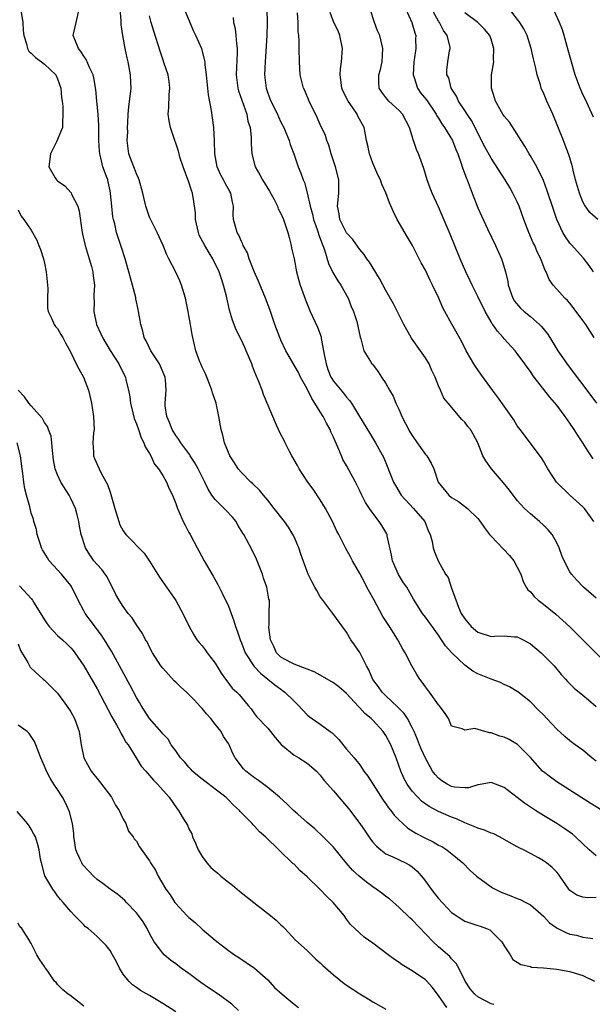
# Model space of a CAD drawing. Units: inches. Extents: x 2499893 to 2502000, y 1491000 to 1494000.
# Drawn here: x 2500275 to 2500362, y 1491775 to 1491925 of the extents above; entities that cross this region are included whole.
import ezdxf

# ---------------------------------------------------------------- set-up
doc = ezdxf.new("R2010")
doc.units = ezdxf.units.IN
doc.header["$MEASUREMENT"] = 0
doc.layers.add('LD24991491_2ft', color=214, linetype='Continuous')

msp = doc.modelspace()

# ---------------------------------------------------------------- linework, layer by layer
at = {"layer": 'LD24991491_2ft'}
for points, elevation in [([(2500275.46, 1491926.54), (2500275.72, 1491925), (2500275.78, 1491923.78), (2500275.85, 1491923), (2500276.28, 1491921.72), (2500276.41, 1491921), (2500276.63, 1491920.63), (2500277, 1491920.3), (2500277.65, 1491919.65), (2500278.57, 1491919), (2500279, 1491918.66), (2500280.73, 1491917), (2500281, 1491916.38), (2500281.5, 1491915), (2500281.58, 1491913.58), (2500281.69, 1491913), (2500281.79, 1491912.21), (2500281.82, 1491911), (2500281.73, 1491909.73), (2500281.73, 1491909), (2500280.82, 1491906.82), (2500279.93, 1491905), (2500279.69, 1491903), (2500280.65, 1491901.35), (2500280.83, 1491901), (2500281, 1491900.85), (2500282.09, 1491900.09), (2500283.06, 1491899.05), (2500283.14, 1491898.86), (2500284.08, 1491897), (2500284.26, 1491896.26), (2500284.72, 1491893), (2500284.77, 1491892.77), (2500285, 1491891.89), (2500285.21, 1491891), (2500285.83, 1491889), (2500286.16, 1491887.83), (2500286.36, 1491887), (2500286.41, 1491886.41), (2500286.6, 1491885), (2500286.53, 1491883.47), (2500286.53, 1491883), (2500286.57, 1491882.57), (2500286.54, 1491881), (2500286.94, 1491879), (2500287.58, 1491877.58), (2500287.82, 1491877), (2500289, 1491875.04), (2500290.31, 1491873), (2500290.54, 1491872.54), (2500291.33, 1491871), (2500291.41, 1491870.59), (2500291.81, 1491869), (2500291.99, 1491867.99), (2500292.1, 1491867), (2500292.46, 1491865.54), (2500292.66, 1491864.66), (2500293, 1491863.86), (2500293.3, 1491863), (2500293.73, 1491861.73), (2500294.14, 1491861), (2500294.35, 1491860.35), (2500295, 1491859.35), (2500295.19, 1491859), (2500295.74, 1491857.74), (2500296.38, 1491857), (2500297, 1491855.99), (2500297.58, 1491855), (2500297.99, 1491853.99), (2500298.5, 1491853), (2500299, 1491851.72), (2500299.24, 1491851), (2500299.47, 1491850.53), (2500300.14, 1491849), (2500300.42, 1491848.42), (2500301, 1491847.34), (2500301.2, 1491847), (2500302.24, 1491845), (2500302.52, 1491844.52), (2500303.31, 1491843), (2500304.67, 1491840.67), (2500305.4, 1491839.4), (2500306.08, 1491838.08), (2500307, 1491836.11), (2500307.41, 1491835), (2500307.85, 1491833.85), (2500308.11, 1491833), (2500308.35, 1491832.35), (2500308.79, 1491831), (2500309, 1491830.51), (2500309.57, 1491829), (2500310.93, 1491826.93), (2500311, 1491826.88), (2500311.89, 1491825.89), (2500313.01, 1491825), (2500314.1, 1491824.1), (2500315, 1491823.44), (2500315.27, 1491823.27), (2500315.61, 1491823), (2500317, 1491821.62), (2500317.69, 1491821), (2500318.3, 1491820.3), (2500319, 1491819.56), (2500319.31, 1491819.31), (2500321, 1491818.14), (2500322.51, 1491817), (2500322.8, 1491816.8), (2500323.82, 1491815.82), (2500325, 1491814.33), (2500326.14, 1491813), (2500327, 1491811.94), (2500327.65, 1491811), (2500328.24, 1491810.24), (2500330.55, 1491806.55), (2500331, 1491805.98), (2500331.4, 1491805.4), (2500331.74, 1491805), (2500332.27, 1491804.27), (2500333, 1491803.52), (2500333.55, 1491803), (2500334.31, 1491802.31), (2500335.53, 1491801.53), (2500337, 1491800.76), (2500338.21, 1491800.21), (2500339, 1491799.73), (2500339.49, 1491799.49), (2500340.29, 1491799), (2500342.72, 1491797), (2500343.83, 1491795.83), (2500344.8, 1491795), (2500345, 1491794.84), (2500345.52, 1491794.48), (2500347, 1491793.38), (2500347.23, 1491793.23), (2500347.65, 1491793), (2500348.56, 1491792.56), (2500350, 1491792), (2500351, 1491791.59), (2500351.43, 1491791.43), (2500352.31, 1491791), (2500353, 1491790.63), (2500355, 1491788.9), (2500355.9, 1491787.9), (2500357.07, 1491787.07), (2500358.4, 1491786.4), (2500359, 1491786.17), (2500359.99, 1491785.99), (2500361, 1491785.72), (2500362.49, 1491785.51)], 9232), ([(2500363, 1491791.74), (2500361.68, 1491791.68), (2500361, 1491791.79), (2500360.07, 1491792.07), (2500359, 1491792.8), (2500358.84, 1491793), (2500357.47, 1491795), (2500357.27, 1491795.27), (2500357, 1491795.59), (2500356.29, 1491796.29), (2500355.43, 1491797), (2500355, 1491797.32), (2500354.24, 1491797.76), (2500353, 1491798.44), (2500351.92, 1491799), (2500351.28, 1491799.28), (2500351, 1491799.46), (2500348.29, 1491801), (2500347.42, 1491801.42), (2500347, 1491801.54), (2500346.01, 1491802.01), (2500345, 1491802.28), (2500344.52, 1491802.52), (2500343, 1491803.12), (2500341.72, 1491803.72), (2500341, 1491803.98), (2500339, 1491804.86), (2500337.59, 1491805.59), (2500336.43, 1491806.43), (2500335.84, 1491807), (2500335, 1491807.95), (2500334.22, 1491809), (2500333.79, 1491809.79), (2500333.25, 1491811), (2500332.53, 1491813), (2500331.74, 1491815), (2500331, 1491816.4), (2500330.59, 1491817), (2500329, 1491818.74), (2500328.73, 1491819), (2500327.76, 1491819.76), (2500327, 1491820.63), (2500326.8, 1491820.8), (2500325, 1491822.79), (2500323.8, 1491823.8), (2500323, 1491824.44), (2500321, 1491825.59), (2500320.09, 1491826.09), (2500319, 1491826.53), (2500317, 1491827.25), (2500316.49, 1491827.51), (2500315, 1491828.33), (2500314.32, 1491829), (2500313.95, 1491829.95), (2500313.4, 1491831), (2500313.14, 1491832.86), (2500313.16, 1491833), (2500313.2, 1491833.2), (2500313.24, 1491835), (2500313.26, 1491836.74), (2500313.25, 1491837), (2500313.17, 1491837.17), (2500312.86, 1491839), (2500312.37, 1491840.37), (2500312.2, 1491841), (2500311.39, 1491843), (2500311.27, 1491843.27), (2500310.62, 1491844.62), (2500309.75, 1491846.25), (2500309.34, 1491847), (2500309.2, 1491847.2), (2500308.46, 1491848.46), (2500308.17, 1491849), (2500307.64, 1491849.64), (2500306.67, 1491850.67), (2500306.38, 1491851), (2500305, 1491852.34), (2500304.51, 1491853), (2500303.91, 1491853.91), (2500303.4, 1491855), (2500302.39, 1491857), (2500301.91, 1491857.91), (2500301.19, 1491859), (2500301.13, 1491859.13), (2500299.74, 1491861), (2500299.46, 1491861.46), (2500299, 1491862.09), (2500298.44, 1491863), (2500298.06, 1491864.06), (2500297.64, 1491865), (2500297.4, 1491866.6), (2500297.37, 1491867), (2500297.51, 1491869), (2500297.43, 1491870.57), (2500297.38, 1491871), (2500296.51, 1491873), (2500295.2, 1491875), (2500294.49, 1491876.49), (2500294.19, 1491877), (2500293.99, 1491877.99), (2500293.69, 1491879), (2500293.58, 1491879.58), (2500293.34, 1491881), (2500293.26, 1491881.26), (2500292.91, 1491882.91), (2500292.89, 1491883.11), (2500292.42, 1491885), (2500292.1, 1491886.1), (2500291.87, 1491887), (2500291.28, 1491889), (2500290.74, 1491890.74), (2500290.23, 1491892.23), (2500289.99, 1491893), (2500289.69, 1491894.31), (2500289.49, 1491895), (2500289.41, 1491895.41), (2500289.24, 1491897), (2500289.08, 1491898.92), (2500289, 1491899.36), (2500288.71, 1491900.71), (2500288.64, 1491901), (2500288.46, 1491901.54), (2500287.9, 1491903), (2500287.6, 1491904.4), (2500287.41, 1491905), (2500287.37, 1491905.37), (2500287.29, 1491907), (2500287.29, 1491909.29), (2500287.18, 1491911), (2500286.97, 1491913), (2500286.8, 1491914.8), (2500286.54, 1491916.54), (2500286.42, 1491917), (2500285.88, 1491918.12), (2500285.37, 1491919.37), (2500285, 1491919.86), (2500284.56, 1491920.56), (2500284.17, 1491921), (2500283.6, 1491922.4), (2500283.39, 1491923), (2500283.81, 1491925), (2500284.26, 1491927)], 9234), ([(2500363, 1491798.09), (2500361.96, 1491799), (2500361, 1491799.93), (2500359.84, 1491801), (2500359.39, 1491801.39), (2500358.22, 1491802.22), (2500357, 1491803.01), (2500355, 1491804.22), (2500353.76, 1491805), (2500352.1, 1491806.1), (2500351, 1491806.99), (2500349, 1491808.49), (2500347, 1491809.26), (2500345.09, 1491808.91), (2500345, 1491808.91), (2500343.58, 1491808.42), (2500343, 1491808.42), (2500341.46, 1491808.54), (2500341, 1491808.65), (2500340.33, 1491809), (2500339.52, 1491809.52), (2500339, 1491809.89), (2500338.47, 1491810.47), (2500338.1, 1491811), (2500337, 1491812.94), (2500336.36, 1491814.36), (2500336.1, 1491815), (2500335.81, 1491815.81), (2500335.29, 1491817), (2500335, 1491817.63), (2500334.27, 1491819), (2500333.77, 1491819.77), (2500333, 1491820.54), (2500332.78, 1491820.78), (2500331, 1491822.45), (2500330.44, 1491823), (2500329.84, 1491823.84), (2500329, 1491824.96), (2500328.39, 1491826.39), (2500328.02, 1491827), (2500327, 1491829.05), (2500326.22, 1491830.22), (2500325.66, 1491831), (2500325, 1491832.12), (2500322.93, 1491835), (2500321.22, 1491837.22), (2500321, 1491837.53), (2500320.49, 1491838.49), (2500320.19, 1491839), (2500319.77, 1491839.77), (2500319.17, 1491841), (2500319, 1491841.4), (2500318.03, 1491844.03), (2500317.72, 1491845), (2500317, 1491846.67), (2500316.84, 1491847), (2500316.14, 1491848.14), (2500315.54, 1491849), (2500314, 1491851), (2500313, 1491852.24), (2500312.34, 1491853), (2500311.76, 1491853.76), (2500310.75, 1491854.75), (2500310.42, 1491855), (2500309, 1491856.44), (2500308.51, 1491857), (2500307.94, 1491857.94), (2500307.23, 1491859), (2500307, 1491859.49), (2500306.4, 1491861), (2500306.16, 1491862.16), (2500305.89, 1491863), (2500305.57, 1491865), (2500305.14, 1491867), (2500304.59, 1491868.59), (2500304.5, 1491869), (2500304.2, 1491869.81), (2500303.72, 1491871), (2500303.5, 1491871.5), (2500303, 1491872.52), (2500302.8, 1491873), (2500302.67, 1491873.33), (2500302.07, 1491875), (2500301.48, 1491877.48), (2500301.24, 1491879), (2500301, 1491880.39), (2500300.89, 1491881), (2500300.47, 1491883), (2500299.88, 1491885), (2500299.63, 1491885.63), (2500299, 1491886.98), (2500297.93, 1491889), (2500297.62, 1491889.62), (2500297.05, 1491891), (2500296.17, 1491893), (2500295.28, 1491894.72), (2500295, 1491895.33), (2500294.42, 1491897), (2500293.96, 1491899), (2500293.41, 1491901), (2500293.3, 1491901.3), (2500293, 1491901.94), (2500292.73, 1491902.73), (2500292.36, 1491903.64), (2500291.87, 1491905), (2500291.6, 1491907), (2500291.67, 1491908.33), (2500291.66, 1491909), (2500291.68, 1491909.68), (2500291.77, 1491911), (2500291.86, 1491912.14), (2500292.12, 1491914.12), (2500292.18, 1491915), (2500292.14, 1491915.86), (2500292.12, 1491917), (2500291.74, 1491919), (2500291.58, 1491919.58), (2500291.28, 1491921), (2500290.92, 1491923), (2500290.7, 1491924.7), (2500290.69, 1491925.31), (2500290.51, 1491927)], 9236), ([(2500363.91, 1491805), (2500362.11, 1491806.11), (2500357.56, 1491809), (2500357, 1491809.37), (2500356.04, 1491810.04), (2500355, 1491810.87), (2500354.86, 1491811), (2500353, 1491813.04), (2500351.03, 1491815.03), (2500349.78, 1491815.78), (2500349, 1491816.15), (2500348.33, 1491816.33), (2500347, 1491816.83), (2500346.82, 1491816.82), (2500346.08, 1491817), (2500344.53, 1491817.47), (2500343, 1491817.22), (2500342.59, 1491817.41), (2500341, 1491817.83), (2500340.51, 1491819), (2500339.92, 1491819.92), (2500339.09, 1491821), (2500339, 1491821.09), (2500337.65, 1491823), (2500337, 1491823.84), (2500336.53, 1491824.53), (2500336.14, 1491825), (2500335.69, 1491825.69), (2500334.92, 1491827), (2500333.9, 1491829), (2500333.55, 1491829.55), (2500332.86, 1491830.86), (2500332.81, 1491831), (2500332.52, 1491831.48), (2500331.56, 1491833), (2500330.54, 1491834.54), (2500329.18, 1491837), (2500329, 1491837.36), (2500328.1, 1491839), (2500327.74, 1491839.74), (2500327, 1491841.09), (2500325.91, 1491843), (2500325.62, 1491843.62), (2500324.82, 1491845), (2500323.8, 1491847), (2500323.5, 1491847.5), (2500322.87, 1491849), (2500321.81, 1491851), (2500321, 1491852.28), (2500319.9, 1491853.9), (2500319.11, 1491855), (2500317.8, 1491857), (2500317.53, 1491857.53), (2500316.66, 1491859), (2500316.26, 1491859.74), (2500315.63, 1491861), (2500315.44, 1491861.44), (2500315, 1491862.26), (2500314.64, 1491863), (2500314.35, 1491863.65), (2500312.34, 1491868.34), (2500312.13, 1491869), (2500311.59, 1491870.41), (2500311.22, 1491871.22), (2500311, 1491871.86), (2500310.67, 1491872.67), (2500310.56, 1491873), (2500309.73, 1491875), (2500309.51, 1491875.51), (2500309, 1491876.59), (2500308.2, 1491878.2), (2500307.65, 1491879.65), (2500307.2, 1491881.2), (2500306.71, 1491883.29), (2500306.28, 1491885), (2500305.94, 1491885.94), (2500305.62, 1491887), (2500304.63, 1491889), (2500304.07, 1491889.92), (2500303.4, 1491891), (2500302.58, 1491892.58), (2500302.43, 1491893), (2500301.98, 1491895), (2500301.98, 1491895.98), (2500301.75, 1491897.75), (2500301.55, 1491899), (2500301.39, 1491899.39), (2500301, 1491900.69), (2500300.14, 1491903), (2500299.68, 1491904.32), (2500299.49, 1491905), (2500299.4, 1491905.4), (2500299, 1491906.63), (2500298.86, 1491907), (2500298.2, 1491909), (2500298.01, 1491910.01), (2500297.86, 1491911), (2500297.96, 1491912.04), (2500298, 1491914), (2500298.11, 1491915), (2500297.99, 1491916.01), (2500297.83, 1491917), (2500297.25, 1491918.75), (2500297, 1491919.42), (2500296.6, 1491920.6), (2500295.64, 1491923.64), (2500295.25, 1491925), (2500295, 1491926.02)], 9238), ([(2500363, 1491812.49), (2500362.37, 1491813), (2500361, 1491814.16), (2500359.82, 1491815), (2500359, 1491815.61), (2500358.25, 1491816.25), (2500357, 1491817.39), (2500355.52, 1491819), (2500355, 1491819.54), (2500354.25, 1491820.25), (2500353, 1491821.54), (2500351.08, 1491823.08), (2500351, 1491823.13), (2500349.81, 1491823.81), (2500349, 1491824.17), (2500348.46, 1491824.46), (2500347, 1491824.97), (2500345, 1491825.81), (2500344.23, 1491826.23), (2500343, 1491827.12), (2500341.02, 1491829.02), (2500340.07, 1491830.07), (2500339.48, 1491831), (2500339, 1491831.69), (2500337, 1491834.45), (2500336.54, 1491835), (2500335.18, 1491837.18), (2500334.16, 1491839), (2500333.66, 1491839.66), (2500332.91, 1491840.91), (2500331.99, 1491843), (2500331.85, 1491843.85), (2500331.18, 1491846.82), (2500331.16, 1491847), (2500331.11, 1491847.11), (2500330.38, 1491848.38), (2500329.99, 1491849), (2500329, 1491850.27), (2500328.49, 1491851), (2500327.91, 1491851.91), (2500327.33, 1491853), (2500327, 1491853.69), (2500326.34, 1491855), (2500325, 1491857.52), (2500324.45, 1491858.45), (2500324.21, 1491859), (2500323.67, 1491860.33), (2500323.25, 1491861.25), (2500323, 1491861.86), (2500322.63, 1491862.63), (2500322.49, 1491863), (2500321.96, 1491863.96), (2500321.44, 1491865), (2500321, 1491865.69), (2500320.19, 1491867), (2500319.71, 1491867.71), (2500319, 1491869.21), (2500318, 1491871), (2500317.67, 1491871.67), (2500315.77, 1491875), (2500315, 1491876.61), (2500314.84, 1491877), (2500314.08, 1491879), (2500313.3, 1491881.3), (2500312.66, 1491883), (2500311.59, 1491885.59), (2500310.92, 1491887.08), (2500310.17, 1491889), (2500309.91, 1491889.91), (2500309.28, 1491891), (2500309.21, 1491891.21), (2500309, 1491891.63), (2500308.61, 1491892.61), (2500308.34, 1491893), (2500308.08, 1491893.92), (2500307.8, 1491895), (2500307.74, 1491895.74), (2500307.8, 1491897), (2500307.62, 1491897.62), (2500307.4, 1491899), (2500307.24, 1491899.24), (2500306.52, 1491900.52), (2500306.28, 1491901), (2500305.83, 1491901.83), (2500305.3, 1491903), (2500304.96, 1491905), (2500304.91, 1491906.91), (2500304.79, 1491909), (2500304.43, 1491911.57), (2500303.96, 1491913.96), (2500303.66, 1491917), (2500303.46, 1491918.54), (2500303.45, 1491919), (2500303.39, 1491919.39), (2500302.95, 1491920.95), (2500302.05, 1491923), (2500301.71, 1491923.71), (2500300.3, 1491927)], 9240), ([(2500312.84, 1491927), (2500312.92, 1491924.92), (2500312.84, 1491923), (2500312.6, 1491919), (2500312.51, 1491917), (2500312.74, 1491915), (2500313, 1491914.21), (2500313.46, 1491913), (2500314.46, 1491911), (2500314.62, 1491910.62), (2500315, 1491909.82), (2500315.43, 1491909), (2500315.75, 1491908.25), (2500316.25, 1491907), (2500316.4, 1491906.4), (2500316.95, 1491905), (2500317.64, 1491903), (2500318.04, 1491902.04), (2500318.41, 1491901), (2500318.6, 1491900.6), (2500319.02, 1491899.02), (2500319.44, 1491897), (2500319.79, 1491895.79), (2500319.96, 1491895), (2500320.53, 1491893.47), (2500320.68, 1491893), (2500320.75, 1491892.75), (2500321, 1491892.1), (2500321.28, 1491891.28), (2500321.41, 1491891), (2500321.66, 1491890.34), (2500322.27, 1491888.27), (2500322.91, 1491886.91), (2500323.66, 1491885.66), (2500324.12, 1491885), (2500325.25, 1491883), (2500325.72, 1491881.72), (2500326.05, 1491881), (2500326.55, 1491879.45), (2500326.68, 1491879), (2500326.72, 1491878.72), (2500327.07, 1491877.07), (2500327.18, 1491876.82), (2500327.63, 1491875), (2500328.64, 1491873.36), (2500328.84, 1491873), (2500328.93, 1491872.93), (2500329.8, 1491871.8), (2500330.3, 1491871), (2500331, 1491869.99), (2500331.55, 1491869), (2500332.11, 1491868.1), (2500332.51, 1491867), (2500333, 1491865.98), (2500333.4, 1491865), (2500334.64, 1491862.64), (2500335, 1491862.08), (2500335.77, 1491861), (2500336.25, 1491860.25), (2500337, 1491859.22), (2500337.2, 1491859), (2500337.87, 1491857.87), (2500338.3, 1491857), (2500338.97, 1491855), (2500340.57, 1491853), (2500341, 1491852.63), (2500342.04, 1491852.04), (2500343.44, 1491851), (2500345, 1491849.47), (2500345.34, 1491849), (2500346.01, 1491848.01), (2500346.77, 1491847), (2500347, 1491846.74), (2500349.81, 1491843.81), (2500350.48, 1491843), (2500351, 1491842.02), (2500351.52, 1491841), (2500351.88, 1491839.88), (2500352.37, 1491839), (2500352.61, 1491838.61), (2500353, 1491838.3), (2500353.57, 1491837.57), (2500354.19, 1491837), (2500355, 1491836.42), (2500356.87, 1491834.87), (2500357.94, 1491833.94), (2500359, 1491832.96), (2500365, 1491826.97)], 9244), ([(2500363, 1491837.33), (2500361.07, 1491839), (2500360.04, 1491840.04), (2500359.23, 1491841), (2500359, 1491841.34), (2500358.13, 1491843), (2500357.8, 1491843.8), (2500357.35, 1491845), (2500357, 1491845.76), (2500356.3, 1491847), (2500355.71, 1491847.71), (2500355, 1491848.45), (2500354.39, 1491849), (2500353, 1491850.16), (2500352.09, 1491851), (2500351, 1491852.21), (2500349.79, 1491853.79), (2500348.9, 1491854.9), (2500347.08, 1491857), (2500346.22, 1491858.22), (2500345.77, 1491859), (2500344.97, 1491861), (2500344.28, 1491862.28), (2500343.85, 1491863), (2500343.48, 1491863.48), (2500343, 1491864.13), (2500342.55, 1491864.55), (2500340.48, 1491867), (2500339.79, 1491867.79), (2500339.3, 1491869), (2500339, 1491869.64), (2500338.48, 1491871), (2500337.99, 1491871.99), (2500337.56, 1491873), (2500337, 1491873.9), (2500336.25, 1491875), (2500334.91, 1491876.91), (2500334.16, 1491878.16), (2500333.71, 1491879), (2500332.13, 1491882.13), (2500331, 1491884.15), (2500330.01, 1491886.01), (2500328.49, 1491888.49), (2500328.08, 1491889), (2500327.66, 1491889.66), (2500327, 1491890.4), (2500325.94, 1491891.94), (2500325, 1491892.96), (2500323.99, 1491895), (2500323.85, 1491895.85), (2500323.61, 1491897), (2500323.8, 1491899), (2500323.82, 1491899.82), (2500323.81, 1491901), (2500323.33, 1491903), (2500322.66, 1491905), (2500322.28, 1491906.28), (2500322.01, 1491907), (2500321.77, 1491907.77), (2500321, 1491909.45), (2500320.53, 1491910.53), (2500319.32, 1491913), (2500318.64, 1491914.64), (2500318.45, 1491915), (2500317.95, 1491917), (2500317.83, 1491919), (2500317.8, 1491921), (2500317.8, 1491922.2), (2500317.73, 1491923), (2500317.62, 1491923.62), (2500317.63, 1491925), (2500317.52, 1491926.48)], 9246), ([(2500362.65, 1491849), (2500361.24, 1491851), (2500361, 1491851.25), (2500358.99, 1491853), (2500356.98, 1491855), (2500355.67, 1491857), (2500355, 1491858.16), (2500354.7, 1491858.7), (2500351.46, 1491863), (2500351, 1491863.58), (2500350.46, 1491864.46), (2500350.1, 1491865), (2500349, 1491866.54), (2500347.99, 1491867.99), (2500347.23, 1491869), (2500345.45, 1491871.45), (2500344.62, 1491872.62), (2500344.38, 1491873), (2500343.23, 1491875), (2500342.48, 1491876.48), (2500341.04, 1491879.04), (2500339.98, 1491881), (2500339.62, 1491881.62), (2500339.07, 1491883), (2500338.11, 1491885), (2500337.72, 1491885.72), (2500337, 1491887.25), (2500336.37, 1491888.37), (2500335.69, 1491889.69), (2500335.03, 1491891.03), (2500334.29, 1491892.29), (2500332.73, 1491895), (2500332.13, 1491896.13), (2500331.53, 1491897.53), (2500331, 1491899.02), (2500330.38, 1491900.38), (2500330.18, 1491901), (2500329.77, 1491901.77), (2500329, 1491903.56), (2500328.47, 1491905), (2500328.23, 1491906.23), (2500328.05, 1491907), (2500327.9, 1491907.9), (2500327.66, 1491909), (2500326.73, 1491910.73), (2500326.62, 1491911), (2500325.87, 1491912.13), (2500325.26, 1491913), (2500324.5, 1491914.5), (2500324.3, 1491915), (2500324.16, 1491915.84), (2500324.01, 1491917), (2500324.08, 1491917.92), (2500324.23, 1491919), (2500324.4, 1491921), (2500324, 1491923), (2500323.7, 1491923.7), (2500323.05, 1491925), (2500322.5, 1491926.5)], 9248), ([(2500362.55, 1491858.55), (2500362.27, 1491859), (2500361.75, 1491859.75), (2500360.96, 1491861), (2500360.18, 1491862.18), (2500359.66, 1491863), (2500359, 1491863.97), (2500358.27, 1491865), (2500357, 1491866.69), (2500355.93, 1491867.93), (2500353.58, 1491871), (2500353.33, 1491871.33), (2500353, 1491871.85), (2500352.51, 1491872.51), (2500352.17, 1491873), (2500351, 1491874.57), (2500350.65, 1491875), (2500349, 1491876.79), (2500348.84, 1491877), (2500347.96, 1491877.96), (2500347.26, 1491879), (2500347.14, 1491879.14), (2500347, 1491879.39), (2500346.11, 1491881), (2500345, 1491883.28), (2500344.11, 1491885), (2500343.77, 1491885.77), (2500343.18, 1491887), (2500342.32, 1491889), (2500340.77, 1491892.77), (2500339.58, 1491895.58), (2500339, 1491896.93), (2500338.04, 1491899), (2500337.74, 1491899.74), (2500337.28, 1491901), (2500336.75, 1491902.75), (2500335.94, 1491905), (2500335.64, 1491905.64), (2500335.21, 1491907), (2500335.14, 1491907.14), (2500335, 1491907.68), (2500334.6, 1491909), (2500333.53, 1491911), (2500333, 1491911.57), (2500331.45, 1491913), (2500331.24, 1491913.24), (2500331, 1491913.58), (2500330.39, 1491914.39), (2500329.95, 1491915), (2500329.92, 1491915.92), (2500329.92, 1491917), (2500330.15, 1491917.85), (2500330.42, 1491919), (2500330.52, 1491921), (2500330.06, 1491923), (2500329.73, 1491923.73), (2500329.27, 1491925), (2500328.59, 1491927)], 9250), ([(2500334.03, 1491927), (2500334.94, 1491925), (2500335.41, 1491923.41), (2500335.56, 1491923), (2500335.52, 1491922.48), (2500335.53, 1491921), (2500335.28, 1491919.28), (2500335.22, 1491919), (2500335.13, 1491917), (2500335.22, 1491916.78), (2500335.79, 1491915), (2500336.28, 1491914.28), (2500337.19, 1491913.19), (2500338.66, 1491911), (2500338.77, 1491910.77), (2500339, 1491910.43), (2500339.53, 1491909.53), (2500339.92, 1491909), (2500341.15, 1491907), (2500341.66, 1491905.66), (2500341.95, 1491905), (2500342.47, 1491903.53), (2500342.62, 1491903), (2500343.25, 1491901.25), (2500343.37, 1491901), (2500343.8, 1491899.8), (2500344.14, 1491899), (2500345, 1491896.76), (2500345.54, 1491895.54), (2500346.45, 1491893.55), (2500347.68, 1491891), (2500348.58, 1491889), (2500348.7, 1491888.7), (2500349.19, 1491887), (2500349.55, 1491885.55), (2500349.61, 1491885), (2500350.32, 1491883), (2500350.57, 1491882.57), (2500351.49, 1491881.49), (2500352.05, 1491881), (2500353, 1491880.22), (2500354.4, 1491879), (2500354.69, 1491878.69), (2500355.59, 1491877.59), (2500355.96, 1491877), (2500357.17, 1491875), (2500358.73, 1491872.73), (2500362.2, 1491868.2), (2500363.08, 1491867)], 9252), ([(2500362.72, 1491877), (2500362.03, 1491878.03), (2500361.42, 1491879), (2500361, 1491879.61), (2500359.97, 1491881), (2500359, 1491882.22), (2500358.64, 1491882.64), (2500358.22, 1491883), (2500357, 1491884.37), (2500356.45, 1491885), (2500355.83, 1491885.83), (2500355.41, 1491887), (2500355.24, 1491887.24), (2500354.59, 1491889), (2500354.05, 1491890.05), (2500353.65, 1491891), (2500353.44, 1491891.44), (2500352.75, 1491893), (2500351.99, 1491895), (2500351.28, 1491897), (2500351, 1491897.65), (2500350.34, 1491899), (2500349.85, 1491899.85), (2500349.14, 1491901), (2500347, 1491904.34), (2500346.06, 1491906.06), (2500344.05, 1491910.05), (2500343.37, 1491911), (2500343, 1491911.6), (2500342.05, 1491913), (2500341.75, 1491913.75), (2500340.91, 1491915), (2500340.55, 1491916.54), (2500340.25, 1491917), (2500340.29, 1491917.71), (2500340.44, 1491919), (2500340.69, 1491920.69), (2500340.79, 1491921), (2500340.79, 1491921.21), (2500340.33, 1491923), (2500339.76, 1491923.76), (2500339.15, 1491925), (2500339, 1491925.21), (2500337.99, 1491927)], 9254), ([(2500362.6, 1491887), (2500361.96, 1491887.96), (2500361.08, 1491889.08), (2500359.18, 1491891.18), (2500359, 1491891.39), (2500358.32, 1491892.32), (2500357.94, 1491893), (2500357, 1491895), (2500356.49, 1491896.49), (2500355.52, 1491899.52), (2500355, 1491900.9), (2500353.97, 1491903), (2500353, 1491904.69), (2500352.8, 1491905), (2500352.14, 1491906.14), (2500351.58, 1491907), (2500351, 1491907.99), (2500349.8, 1491909.8), (2500349, 1491910.72), (2500348.82, 1491911), (2500347.67, 1491913), (2500347.52, 1491913.52), (2500347.05, 1491915), (2500347.09, 1491917), (2500347.41, 1491919), (2500347.4, 1491919.4), (2500347.43, 1491921), (2500347, 1491922.43), (2500346.8, 1491923), (2500345.99, 1491923.99), (2500344.99, 1491924.99), (2500343, 1491926.43)], 9256), ([(2500363.24, 1491895), (2500362.05, 1491896.05), (2500361.21, 1491897.21), (2500361, 1491897.66), (2500360.45, 1491899), (2500359.88, 1491901), (2500359.5, 1491902.5), (2500359.4, 1491903), (2500359, 1491904.39), (2500358.8, 1491905), (2500358.3, 1491906.3), (2500358.01, 1491907), (2500356.4, 1491911), (2500355.52, 1491913), (2500355, 1491914.25), (2500354.75, 1491914.75), (2500354.64, 1491915), (2500354.51, 1491915.49), (2500354, 1491917), (2500353.77, 1491918.23), (2500353.45, 1491919.45), (2500353.13, 1491921), (2500352.49, 1491923), (2500352, 1491924), (2500351.38, 1491925), (2500349.79, 1491927)], 9258), ([(2500362.58, 1491910.58), (2500361.34, 1491913.34), (2500361, 1491914.02), (2500360.57, 1491915), (2500359.83, 1491917), (2500359.23, 1491919), (2500358.76, 1491920.76), (2500358.15, 1491923), (2500357.87, 1491923.87), (2500357.44, 1491925), (2500356.68, 1491926.68)], 9260), ([(2500307.72, 1491925.72), (2500307.8, 1491925), (2500308.05, 1491924.05), (2500308.16, 1491923), (2500308.22, 1491921.78), (2500308.35, 1491921), (2500308.36, 1491920.36), (2500308.18, 1491917), (2500308.44, 1491915), (2500308.56, 1491914.56), (2500309.8, 1491911), (2500309.98, 1491909.98), (2500310.31, 1491909), (2500310.48, 1491907.52), (2500310.5, 1491906.5), (2500310.56, 1491905), (2500311.07, 1491903), (2500311.8, 1491901.8), (2500312.21, 1491901), (2500313.28, 1491899.28), (2500313.96, 1491898.04), (2500314.48, 1491897), (2500314.61, 1491896.61), (2500315, 1491895.9), (2500315.39, 1491895), (2500315.61, 1491894.39), (2500316.07, 1491893), (2500316.24, 1491892.24), (2500316.59, 1491891), (2500316.64, 1491890.64), (2500317, 1491888.97), (2500317.37, 1491887), (2500317.71, 1491885.71), (2500317.94, 1491885), (2500318.73, 1491882.73), (2500319.47, 1491881), (2500320.57, 1491878.57), (2500321.11, 1491877.11), (2500321.15, 1491876.85), (2500321.51, 1491875), (2500321.59, 1491874.41), (2500321.87, 1491873), (2500322.16, 1491872.16), (2500322.63, 1491871), (2500322.75, 1491870.75), (2500323, 1491870.39), (2500324.53, 1491868.53), (2500325, 1491867.91), (2500325.44, 1491867.44), (2500325.75, 1491867), (2500326.97, 1491865), (2500328.48, 1491862.48), (2500329.4, 1491861), (2500330.69, 1491858.69), (2500332.17, 1491855), (2500332.46, 1491854.46), (2500333.31, 1491853), (2500335.19, 1491851), (2500336.93, 1491849), (2500337.49, 1491847.49), (2500337.74, 1491847), (2500338.04, 1491845.96), (2500338.18, 1491845), (2500338.38, 1491844.38), (2500338.93, 1491843), (2500340.08, 1491841), (2500340.47, 1491840.47), (2500340.93, 1491839), (2500342.03, 1491835.97), (2500342.47, 1491835), (2500343, 1491834.16), (2500343.98, 1491833), (2500345, 1491832.12), (2500347, 1491831.5), (2500347.54, 1491831.54), (2500349, 1491831.61), (2500350.55, 1491831.45), (2500351, 1491831.43), (2500351.87, 1491831), (2500353, 1491830.36), (2500354.62, 1491829), (2500355, 1491828.65), (2500356.59, 1491827), (2500357.68, 1491825.68), (2500358.34, 1491825), (2500358.65, 1491824.65), (2500359.64, 1491823.64), (2500361, 1491822.56), (2500361.82, 1491821.82), (2500363, 1491820.85)], 9242), ([(2500275, 1491896.44), (2500275.47, 1491895.47), (2500275.87, 1491895), (2500277, 1491893.35), (2500277.86, 1491891.86), (2500278.13, 1491891), (2500278.42, 1491890.42), (2500278.84, 1491889), (2500279, 1491888.34), (2500279.27, 1491887), (2500279.47, 1491885), (2500279.5, 1491884.5), (2500279.46, 1491883), (2500279.46, 1491881.46), (2500279.55, 1491881), (2500280.13, 1491879.87), (2500280.49, 1491879), (2500280.7, 1491878.7), (2500281, 1491878.39), (2500281.49, 1491877.49), (2500281.78, 1491877), (2500282.18, 1491876.18), (2500283, 1491874.71), (2500283.82, 1491873), (2500284.22, 1491872.22), (2500284.93, 1491871), (2500285.69, 1491869), (2500286.16, 1491867), (2500286.48, 1491865), (2500286.55, 1491863), (2500286.48, 1491862.48), (2500286.37, 1491861), (2500286.47, 1491859.53), (2500286.45, 1491859), (2500286.6, 1491858.6), (2500287.32, 1491857), (2500287.65, 1491856.35), (2500288.41, 1491855), (2500288.61, 1491854.61), (2500289, 1491853.48), (2500289.13, 1491853.13), (2500289.72, 1491851), (2500290.3, 1491849), (2500290.5, 1491848.5), (2500291, 1491847.58), (2500291.39, 1491847), (2500294.16, 1491844.16), (2500294.98, 1491842.98), (2500296.54, 1491840.54), (2500299, 1491836.97), (2500300.09, 1491835), (2500301.01, 1491833.01), (2500301.73, 1491831.73), (2500302.22, 1491831), (2500302.56, 1491830.56), (2500303, 1491830.04), (2500303.46, 1491829.46), (2500303.79, 1491829), (2500305, 1491827.41), (2500305.89, 1491825.89), (2500306.58, 1491825), (2500306.75, 1491824.75), (2500307.6, 1491823.6), (2500308.27, 1491823), (2500308.63, 1491822.63), (2500310, 1491821), (2500310.47, 1491820.47), (2500311, 1491819.71), (2500311.31, 1491819.31), (2500313, 1491817.51), (2500313.44, 1491817), (2500314.11, 1491816.11), (2500315.05, 1491815.05), (2500317, 1491813.42), (2500317.75, 1491813), (2500319, 1491812.2), (2500319.66, 1491811.66), (2500320.4, 1491811), (2500321, 1491810.37), (2500321.57, 1491809.57), (2500323, 1491807.99), (2500323.82, 1491807), (2500325, 1491805.64), (2500325.28, 1491805.28), (2500327, 1491803), (2500327.83, 1491801.83), (2500328.64, 1491800.64), (2500329, 1491800.18), (2500329.55, 1491799.55), (2500330.21, 1491799), (2500331, 1491798.41), (2500332.06, 1491797.94), (2500333.99, 1491797), (2500334.64, 1491796.64), (2500335, 1491796.39), (2500335.74, 1491795.74), (2500336.66, 1491794.66), (2500337, 1491794.23), (2500337.87, 1491793), (2500338.37, 1491792.37), (2500339, 1491791.61), (2500341, 1491789.48), (2500341.68, 1491789), (2500342.47, 1491788.47), (2500343, 1491788.15), (2500345, 1491787.46), (2500345.35, 1491787.35), (2500346.33, 1491787), (2500346.8, 1491786.8), (2500347, 1491786.63), (2500348.65, 1491785), (2500349, 1491784.36), (2500349.89, 1491783), (2500350.32, 1491782.32), (2500351, 1491781.9), (2500351.53, 1491781.53), (2500353, 1491781.21), (2500353.15, 1491781.15), (2500355, 1491781.04), (2500357, 1491780.84), (2500359, 1491780.47), (2500359.8, 1491780.2), (2500361, 1491779.85), (2500362.75, 1491779)], 9230), ([(2500347.45, 1491775.45), (2500347, 1491775.56), (2500345, 1491776.6), (2500344.51, 1491777), (2500343.84, 1491777.84), (2500343.05, 1491779), (2500342.08, 1491781), (2500341.71, 1491781.71), (2500341, 1491782.41), (2500340.74, 1491782.74), (2500339, 1491784.24), (2500338.19, 1491785), (2500335, 1491788.34), (2500334.65, 1491788.65), (2500333, 1491790.22), (2500331.52, 1491791.52), (2500331, 1491791.87), (2500330.38, 1491792.38), (2500329.53, 1491793), (2500329, 1491793.36), (2500328.06, 1491794.06), (2500326.9, 1491795), (2500325.91, 1491795.91), (2500324.96, 1491797), (2500323, 1491799.39), (2500321.43, 1491801), (2500320.18, 1491802.18), (2500319, 1491803.15), (2500317.59, 1491804.41), (2500316.93, 1491805), (2500315.96, 1491805.96), (2500314.79, 1491807), (2500313, 1491808.49), (2500311.57, 1491809.57), (2500311, 1491809.94), (2500309.64, 1491811), (2500309.32, 1491811.32), (2500308.05, 1491813), (2500307.68, 1491813.68), (2500307.12, 1491815), (2500307, 1491815.21), (2500306.28, 1491816.28), (2500305.93, 1491817), (2500305, 1491818.13), (2500304.32, 1491819), (2500303.69, 1491819.69), (2500303, 1491820.53), (2500302.76, 1491820.76), (2500301.82, 1491821.82), (2500301, 1491822.67), (2500300.61, 1491823), (2500299.77, 1491823.77), (2500299, 1491824.51), (2500298.74, 1491824.74), (2500297, 1491826.66), (2500296.74, 1491827), (2500295.46, 1491829), (2500295, 1491829.88), (2500294.65, 1491830.65), (2500294.4, 1491831), (2500293.93, 1491831.93), (2500293, 1491833.25), (2500292.34, 1491834.34), (2500291.77, 1491835), (2500291, 1491836.03), (2500290.37, 1491837), (2500289.89, 1491837.89), (2500289.23, 1491839.23), (2500289, 1491839.61), (2500288.55, 1491840.55), (2500288.25, 1491841), (2500287.71, 1491841.71), (2500287, 1491842.43), (2500286.54, 1491843), (2500285.91, 1491843.91), (2500285.23, 1491845), (2500284.58, 1491847), (2500284.31, 1491848.31), (2500284.25, 1491849), (2500284, 1491850), (2500283.72, 1491851), (2500283, 1491852.49), (2500282.74, 1491853), (2500281.5, 1491855), (2500281, 1491856.11), (2500280.65, 1491857), (2500280.4, 1491858.4), (2500280.21, 1491859.79), (2500280.14, 1491861), (2500280, 1491862), (2500279.6, 1491863), (2500279.46, 1491863.46), (2500279, 1491864.07), (2500278.69, 1491864.69), (2500277, 1491866.6), (2500276.61, 1491867), (2500275.98, 1491867.98), (2500275.02, 1491869)], 9228), ([(2500340.29, 1491775), (2500339, 1491776.82), (2500338.06, 1491778.06), (2500337.23, 1491779), (2500337, 1491779.22), (2500335, 1491780.58), (2500333.48, 1491781.48), (2500333, 1491781.86), (2500332.3, 1491782.3), (2500331.34, 1491783), (2500329, 1491784.78), (2500327.69, 1491785.69), (2500326.25, 1491787), (2500325.62, 1491787.62), (2500325, 1491788.44), (2500324.63, 1491789), (2500322.96, 1491791), (2500321.94, 1491791.94), (2500321, 1491792.95), (2500319, 1491794.9), (2500317.87, 1491795.87), (2500317, 1491796.81), (2500316.89, 1491796.89), (2500312.65, 1491801), (2500311.74, 1491801.74), (2500311, 1491802.6), (2500310.78, 1491802.78), (2500310.62, 1491803), (2500308.82, 1491804.82), (2500308.7, 1491805), (2500307.79, 1491805.79), (2500307, 1491806.61), (2500306.8, 1491806.8), (2500306.61, 1491807), (2500305, 1491808.22), (2500303.44, 1491809.44), (2500303, 1491809.76), (2500302.32, 1491810.32), (2500301.53, 1491811), (2500301.29, 1491811.29), (2500301, 1491811.57), (2500300.35, 1491812.35), (2500299.73, 1491813), (2500299, 1491814.06), (2500298.3, 1491815), (2500297.85, 1491815.85), (2500297, 1491816.64), (2500296.85, 1491816.85), (2500294.99, 1491819), (2500293.71, 1491821), (2500293.45, 1491821.45), (2500293, 1491822.19), (2500292.04, 1491824.04), (2500290.45, 1491827), (2500289.23, 1491829.23), (2500288.13, 1491831), (2500287.68, 1491831.68), (2500285.95, 1491833.95), (2500285.19, 1491835), (2500285, 1491835.41), (2500284.11, 1491837), (2500283.19, 1491839), (2500283, 1491839.25), (2500281.6, 1491841), (2500281, 1491841.63), (2500279.74, 1491843), (2500279.44, 1491843.44), (2500278.69, 1491844.69), (2500278.56, 1491845), (2500278.33, 1491845.67), (2500277.91, 1491847), (2500277.8, 1491847.8), (2500277.4, 1491849), (2500277.33, 1491849.33), (2500277, 1491850.29), (2500276.75, 1491851.25), (2500276.25, 1491853), (2500275.99, 1491853.99), (2500275.84, 1491855), (2500275.7, 1491856.3), (2500275.6, 1491857), (2500275.37, 1491859), (2500274.85, 1491861)], 9226), ([(2500275.18, 1491839.18), (2500277, 1491837.25), (2500277.19, 1491837), (2500277.42, 1491836.58), (2500279, 1491834.03), (2500279.41, 1491833.41), (2500279.71, 1491833), (2500281, 1491831.65), (2500281.76, 1491831), (2500282.39, 1491830.39), (2500283, 1491829.75), (2500283.36, 1491829.36), (2500283.63, 1491829), (2500285, 1491827.02), (2500287, 1491823.5), (2500289.26, 1491819.26), (2500289.98, 1491818.02), (2500290.52, 1491817), (2500290.67, 1491816.67), (2500291, 1491816.17), (2500291.41, 1491815.41), (2500291.72, 1491815), (2500292.95, 1491813), (2500293.75, 1491811.75), (2500294.42, 1491811), (2500294.68, 1491810.68), (2500295, 1491810.33), (2500295.6, 1491809.6), (2500296.22, 1491809), (2500297.97, 1491807), (2500299.22, 1491805.22), (2500299.41, 1491805), (2500299.97, 1491804.03), (2500300.76, 1491802.76), (2500301, 1491802.22), (2500301.42, 1491801.42), (2500301.53, 1491801), (2500302.02, 1491800.02), (2500302.38, 1491799), (2500303, 1491797.97), (2500303.74, 1491797), (2500304.33, 1491796.33), (2500305, 1491795.73), (2500305.42, 1491795.42), (2500305.88, 1491795), (2500307, 1491794.06), (2500307.61, 1491793.61), (2500308.36, 1491793), (2500308.69, 1491792.69), (2500310.88, 1491791), (2500313.43, 1491789), (2500314.29, 1491788.29), (2500315, 1491787.56), (2500315.3, 1491787.3), (2500315.62, 1491787), (2500317.25, 1491785.25), (2500319, 1491783.67), (2500319.64, 1491783), (2500320.33, 1491782.33), (2500321, 1491781.79), (2500321.37, 1491781.37), (2500323, 1491779.94), (2500324.64, 1491778.64), (2500325, 1491778.39), (2500325.83, 1491777.83), (2500327, 1491777.09), (2500328.31, 1491776.31), (2500329, 1491775.87), (2500331, 1491774.76)], 9224), ([(2500275, 1491830.36), (2500275.37, 1491829.37), (2500276.46, 1491827.54), (2500276.72, 1491827), (2500276.82, 1491826.82), (2500277, 1491826.65), (2500278.81, 1491825), (2500279, 1491824.86), (2500279.92, 1491823.92), (2500281, 1491822.85), (2500282.36, 1491821), (2500283, 1491820.02), (2500283.55, 1491819), (2500284.28, 1491817), (2500284.37, 1491816.37), (2500284.61, 1491815), (2500285, 1491812.99), (2500286.11, 1491811), (2500287.4, 1491809.4), (2500289.2, 1491807), (2500289.82, 1491805.82), (2500290.39, 1491805), (2500291, 1491803.65), (2500291.39, 1491803), (2500291.82, 1491801.82), (2500292.49, 1491801), (2500292.68, 1491800.68), (2500293, 1491800.32), (2500293.46, 1491799.46), (2500295, 1491797.31), (2500295.17, 1491797), (2500295.91, 1491795.91), (2500296.33, 1491795), (2500297.47, 1491793), (2500298.15, 1491792.15), (2500298.85, 1491791), (2500299, 1491790.82), (2500300.69, 1491789), (2500301, 1491788.69), (2500301.93, 1491787.93), (2500303, 1491786.91), (2500305, 1491785.22), (2500307, 1491783.66), (2500307.96, 1491783), (2500308.61, 1491782.61), (2500311, 1491780.97), (2500313, 1491779.19), (2500314.05, 1491778.05), (2500315.17, 1491777), (2500317, 1491775.51), (2500317.67, 1491775)], 9222), ([(2500308.54, 1491774.54), (2500307.51, 1491775.51), (2500305.45, 1491777), (2500303.99, 1491777.99), (2500302.82, 1491778.82), (2500301, 1491780.16), (2500299.81, 1491781), (2500299, 1491781.63), (2500298.21, 1491782.21), (2500297.23, 1491783), (2500297, 1491783.24), (2500295.7, 1491785), (2500295, 1491786.27), (2500294.65, 1491787), (2500294.01, 1491788.01), (2500293.31, 1491789), (2500293, 1491789.39), (2500291.5, 1491791), (2500291.26, 1491791.26), (2500290.19, 1491792.19), (2500289, 1491792.99), (2500287.87, 1491793.87), (2500287, 1491794.48), (2500286.46, 1491795), (2500285.74, 1491795.74), (2500284.79, 1491796.79), (2500284.67, 1491797), (2500284.46, 1491797.54), (2500283.79, 1491799), (2500283.56, 1491800.44), (2500283.49, 1491801), (2500283.49, 1491801.49), (2500283.28, 1491803), (2500282.81, 1491804.81), (2500282.18, 1491806.18), (2500281.74, 1491807), (2500281, 1491808.17), (2500280.45, 1491809), (2500279.89, 1491809.89), (2500279.29, 1491811), (2500279, 1491811.76), (2500278.44, 1491813), (2500278.09, 1491813.91), (2500277.71, 1491815), (2500277.5, 1491815.5), (2500276.69, 1491816.69), (2500276.38, 1491817), (2500275, 1491817.97)], 9220), ([(2500299, 1491774.35), (2500297, 1491775.62), (2500295, 1491776.81), (2500293.6, 1491777.6), (2500293, 1491778.02), (2500292.42, 1491778.42), (2500291.83, 1491779), (2500291, 1491780.07), (2500290.41, 1491781), (2500289.95, 1491781.95), (2500289.38, 1491783), (2500289, 1491783.66), (2500288.42, 1491784.42), (2500287, 1491785.81), (2500285.63, 1491787), (2500285.27, 1491787.27), (2500285, 1491787.58), (2500284.27, 1491788.27), (2500283.58, 1491789), (2500283, 1491789.63), (2500281.87, 1491791), (2500281.43, 1491791.43), (2500281, 1491792), (2500280.59, 1491792.59), (2500280.27, 1491793), (2500279.05, 1491795.05), (2500278.53, 1491797), (2500278.41, 1491797.59), (2500278.19, 1491799), (2500277.95, 1491799.95), (2500277.61, 1491801), (2500277.4, 1491801.4), (2500277, 1491802.16), (2500276.67, 1491802.67), (2500276.41, 1491803), (2500274.84, 1491804.84)], 9218), ([(2500285, 1491775.19), (2500282.85, 1491776.85), (2500282.59, 1491777), (2500281.74, 1491777.74), (2500281, 1491778.5), (2500280.78, 1491778.78), (2500280.53, 1491779), (2500279.5, 1491780.5), (2500279.14, 1491781), (2500279.08, 1491781.08), (2500279, 1491781.23), (2500278.27, 1491782.27), (2500277.86, 1491783), (2500277, 1491784.74), (2500276.64, 1491785.36), (2500275.56, 1491787), (2500275.27, 1491787.27), (2500275, 1491787.81)], 9216)]:
    msp.add_lwpolyline(points, dxfattribs=dict(at, elevation=elevation))

doc.saveas('drawing.dxf')
